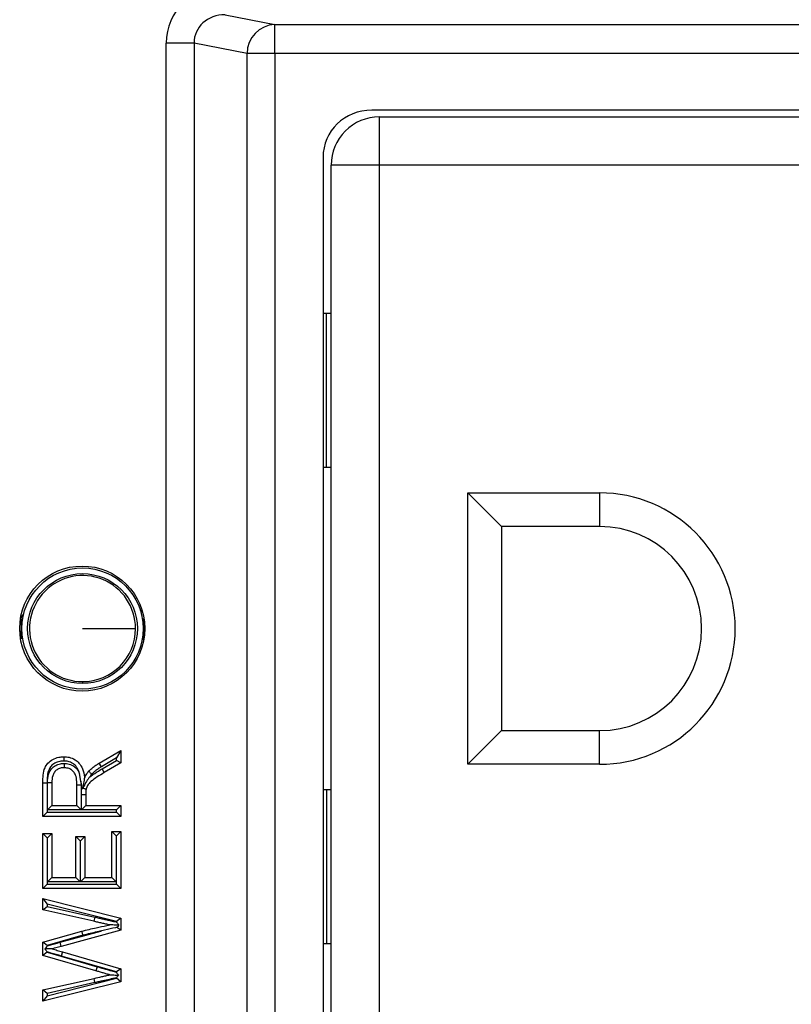
# Model space of a CAD drawing. Units: inches. Extents: x 0.5 to 8, y 0.3 to 10.7.
# Drawn here: x 2.1 to 2.3, y 5.1 to 5.5 of the extents above; entities that cross this region are included whole.
import ezdxf

# ---------------------------------------------------------------- set-up
doc = ezdxf.new("R2010")
doc.units = ezdxf.units.IN
doc.header["$MEASUREMENT"] = 0

msp = doc.modelspace()

# ---------------------------------------------------------------- linework, layer by layer
at = {"color": 7, "linetype": 'Continuous', "lineweight": 25}
for p, q in [((2.132971731938773, 5.464469241969872), (2.150222315003619, 5.461095226390412)), ((2.150222315003619, 5.451108931042866), (2.150222315003619, 5.461095226390412)), ((2.150222315003619, 5.461095226390412), (2.543550909838852, 5.461095226390412)), ((2.12220593413767, 5.454699373025258), (2.112546675874779, 5.454699373025258)), ((2.112546675874779, 5.04919265125069), (2.112546675874779, 5.454699373025258)), ((2.140563056740728, 5.451108931042866), (2.12220593413767, 5.454699373025258)), ((2.12220593413767, 5.454699373025258), (2.12220593413767, 5.04919265125069)), ((2.150222315003619, 5.451108931042866), (2.140563056740728, 5.451108931042866)), ((2.140563056740728, 5.052783093233082), (2.140563056740728, 5.451108931042866)), ((2.150222315003619, 5.451108931042866), (2.150222315003619, 5.052783093233082)), ((2.543550909838852, 5.451108931042866), (2.150222315003619, 5.451108931042866)), ((2.510021231262484, 5.431446012137974), (2.183751993579987, 5.431446012137974)), ((2.186387924757193, 5.429111366468683), (2.507385300085277, 5.429111366468683)), ((2.186387924757193, 5.429111366468683), (2.186387924757193, 5.412444699802016)), ((2.166886612421235, 5.415093077051436), (2.166886612421235, 5.088798947224513)), ((2.169721258090527, 5.091447324473932), (2.169721258090527, 5.412444699802015)), ((2.186387924757193, 5.412444699802016), (2.169721258090527, 5.412444699802015)), ((2.186387924757193, 5.412444699802016), (2.186387924757193, 5.091447324473932)), ((2.507385300085277, 5.412444699802016), (2.186387924757193, 5.412444699802016)), ((2.16805459142386, 5.36109299376527), (2.166886612421235, 5.36109299376527)), ((2.16805459142386, 5.307759660431937), (2.16805459142386, 5.36109299376527)), ((2.169721258090527, 5.36109299376527), (2.16805459142386, 5.36109299376527)), ((2.16805459142386, 5.307759660431937), (2.166886612421235, 5.307759660431937)), ((2.169721258090527, 5.307759660431937), (2.16805459142386, 5.307759660431937)), ((2.21705459142386, 5.298946012137974), (2.262721258090527, 5.298946012137974)), ((2.21705459142386, 5.204946012137975), (2.21705459142386, 5.298946012137974)), ((2.228721258090527, 5.287279345471307), (2.21705459142386, 5.298946012137974)), ((2.262721258090527, 5.298946012137974), (2.262721258090527, 5.287279345471307)), ((2.262721258090527, 5.287279345471307), (2.228721258090527, 5.287279345471307)), ((2.228721258090527, 5.287279345471307), (2.228721258090527, 5.216612678804641)), ((2.103560720607505, 5.258317201549891), (2.104273524530853, 5.257898973803976)), ((2.062034757425526, 5.255297158804304), (2.06318835491493, 5.257060661107359)), ((2.062293436568217, 5.255226852032987), (2.062293436568217, 5.248665172242961)), ((2.062293436568217, 5.255226852032987), (2.06281380319646, 5.255226852032987)), ((2.104813121607587, 5.255226852032987), (2.104292754979344, 5.255226852032987)), ((2.104813121607587, 5.255226852032987), (2.104813121607587, 5.248665172242961)), ((2.062293436568217, 5.248665172242961), (2.06281380319646, 5.248665172242961)), ((2.104817003618944, 5.248410765165948), (2.104160347008363, 5.247916307135879)), ((2.104813121607587, 5.248665172242961), (2.104292754979344, 5.248665172242961)), ((2.083553279087902, 5.233577984554914), (2.083553279087902, 5.232917140746898)), ((2.228721258090527, 5.216612678804641), (2.21705459142386, 5.204946012137975)), ((2.228721258090527, 5.216612678804641), (2.262721258090527, 5.216612678804641)), ((2.262721258090527, 5.204946012137975), (2.262721258090527, 5.216612678804641)), ((2.089330849810483, 5.20536627187995), (2.096774030601137, 5.20979004914232)), ((2.096774030601137, 5.20979004914232), (2.095274030601176, 5.207153607311144)), ((2.096774030601137, 5.20979004914232), (2.096774030601137, 5.205431089129215)), ((2.095274030601176, 5.207153607311144), (2.090106687192689, 5.204082450379685)), ((2.090318519962064, 5.203363298247535), (2.095274030601176, 5.206287606769998)), ((2.095274030601176, 5.206287606769998), (2.095274030601176, 5.207153607311144)), ((2.096774030601137, 5.205431089129215), (2.095274030601176, 5.206287606769998)), ((2.090106687192689, 5.204082450379685), (2.089330849810483, 5.20536627187995)), ((2.091080915540651, 5.202071395042287), (2.090318519962064, 5.203363298247535)), ((2.096774030601137, 5.205431089129215), (2.091080915540651, 5.202071395042287)), ((2.262721258090527, 5.204946012137975), (2.21705459142386, 5.204946012137975)), ((2.083022836007661, 5.199130679472172), (2.082517763521356, 5.201788899067609)), ((2.069810054906692, 5.198538854957319), (2.071310054906731, 5.198538854957317)), ((2.069810054906692, 5.186839341464897), (2.069810054906692, 5.198538854957319)), ((2.071310054906731, 5.198538854957317), (2.071310054906731, 5.188339341464896)), ((2.071421282871475, 5.189141953421806), (2.071421282871475, 5.198692557414567)), ((2.071421282871475, 5.198692557414567), (2.072921282871436, 5.198679292330727)), ((2.072921282871436, 5.198679292330727), (2.072921282871436, 5.190641953421806)), ((2.081563582773501, 5.190641953421806), (2.081563582773501, 5.197863675277469)), ((2.083022836007661, 5.199130679472172), (2.08306358277354, 5.197875409020706)), ((2.083386973514719, 5.196920189859987), (2.083022836007661, 5.199130679472172)), ((2.08306358277354, 5.197875409020706), (2.08306358277354, 5.189141953421806)), ((2.08333992423315, 5.196771549919341), (2.083386973514719, 5.196920189859987)), ((2.16805459142386, 5.19613236384401), (2.166886612421235, 5.19613236384401)), ((2.16805459142386, 5.19613236384401), (2.16805459142386, 5.142799030510677)), ((2.169721258090527, 5.19613236384401), (2.16805459142386, 5.19613236384401)), ((2.083174810738284, 5.194532725606578), (2.084674810738245, 5.194536389815174)), ((2.083174810738284, 5.189141953421806), (2.083174810738284, 5.194532725606578)), ((2.084674810738245, 5.194536389815174), (2.084674810738245, 5.190641953421806)), ((2.071421282871475, 5.189141953421806), (2.072921282871436, 5.190641953421806)), ((2.08306358277354, 5.189141953421806), (2.071421282871475, 5.189141953421806)), ((2.072921282871436, 5.190641953421806), (2.081563582773501, 5.190641953421806)), ((2.081563582773501, 5.190641953421806), (2.08306358277354, 5.189141953421806)), ((2.083174810738284, 5.189141953421806), (2.084674810738245, 5.190641953421806)), ((2.095274030601176, 5.189141953421806), (2.083174810738284, 5.189141953421806)), ((2.084674810738245, 5.190641953421806), (2.096774030601137, 5.190641953421806)), ((2.095274030601176, 5.189141953421806), (2.096774030601137, 5.190641953421806)), ((2.095274030601176, 5.188339341464896), (2.095274030601176, 5.189141953421806)), ((2.096774030601137, 5.190641953421806), (2.096774030601137, 5.186839341464897)), ((2.069810054906692, 5.186839341464897), (2.071310054906731, 5.188339341464896)), ((2.096774030601137, 5.186839341464897), (2.069810054906692, 5.186839341464897)), ((2.071310054906731, 5.188339341464896), (2.095274030601176, 5.188339341464896)), ((2.096774030601137, 5.186839341464897), (2.095274030601176, 5.188339341464896)), ((2.069810054906692, 5.161949517746948), (2.069810054906692, 5.180962577531493)), ((2.071310054906692, 5.179462577531492), (2.069810054906692, 5.180962577531493)), ((2.069810054906692, 5.180962577531493), (2.072921282871436, 5.180962577531493)), ((2.071421282871436, 5.179462577531492), (2.071310054906692, 5.179462577531492)), ((2.071310054906692, 5.179462577531492), (2.071310054906692, 5.163449517746949)), ((2.071421282871436, 5.179462577531492), (2.072921282871436, 5.180962577531493)), ((2.071421282871436, 5.164252129703857), (2.071421282871436, 5.179462577531492)), ((2.072921282871436, 5.180962577531493), (2.072921282871436, 5.165752129703858)), ((2.081217890777419, 5.165752129703858), (2.081217890777419, 5.179925501543245)), ((2.082717890777419, 5.178425501543244), (2.081217890777419, 5.179925501543245)), ((2.081217890777419, 5.179925501543245), (2.084329118742162, 5.179925501543245)), ((2.084329118742162, 5.179925501543245), (2.082829118742162, 5.178425501543244)), ((2.084329118742162, 5.179925501543245), (2.084329118742162, 5.165752129703858)), ((2.093662802636393, 5.181653961523657), (2.096774030601137, 5.181653961523657)), ((2.093662802636393, 5.181653961523657), (2.095162802636393, 5.180153961523658)), ((2.093662802636393, 5.165752129703858), (2.093662802636393, 5.181653961523657)), ((2.095274030601137, 5.180153961523658), (2.095162802636393, 5.180153961523658)), ((2.095162802636393, 5.180153961523658), (2.095162802636393, 5.164252129703857)), ((2.096774030601137, 5.181653961523657), (2.095274030601137, 5.180153961523658)), ((2.095274030601137, 5.163449517746949), (2.095274030601137, 5.180153961523658)), ((2.096774030601137, 5.181653961523657), (2.096774030601137, 5.161949517746948)), ((2.082717890777419, 5.178425501543244), (2.082717890777419, 5.164252129703857)), ((2.082829118742162, 5.178425501543244), (2.082717890777419, 5.178425501543244)), ((2.082829118742162, 5.164252129703857), (2.082829118742162, 5.178425501543244)), ((2.071421282871436, 5.164252129703857), (2.072921282871436, 5.165752129703858)), ((2.072921282871436, 5.165752129703858), (2.081217890777419, 5.165752129703858)), ((2.082717890777419, 5.164252129703857), (2.081217890777419, 5.165752129703858)), ((2.084329118742162, 5.165752129703858), (2.082829118742162, 5.164252129703857)), ((2.084329118742162, 5.165752129703858), (2.093662802636393, 5.165752129703858)), ((2.093662802636393, 5.165752129703858), (2.095162802636393, 5.164252129703857)), ((2.071310054906692, 5.163449517746949), (2.069810054906692, 5.161949517746948)), ((2.096774030601137, 5.161949517746948), (2.069810054906692, 5.161949517746948)), ((2.071310054906692, 5.163449517746949), (2.095274030601137, 5.163449517746949)), ((2.082717890777419, 5.164252129703857), (2.071421282871436, 5.164252129703857)), ((2.095162802636393, 5.164252129703857), (2.082829118742162, 5.164252129703857)), ((2.096774030601137, 5.161949517746948), (2.095274030601137, 5.163449517746949)), ((2.069810054906692, 5.158492597786122), (2.096774030601137, 5.151697589488123)), ((2.069810054906692, 5.158492597786122), (2.071310054906718, 5.156567696849081)), ((2.069810054906692, 5.154565752768121), (2.069810054906692, 5.158492597786122)), ((2.069810054906692, 5.154565752768121), (2.071310054906718, 5.155764820641693)), ((2.071310054906718, 5.156567696849081), (2.071310054906718, 5.155764820641693)), ((2.095274030601162, 5.150528698166466), (2.071310054906718, 5.156567696849081)), ((2.071310054906718, 5.155764820641693), (2.087771935271083, 5.152047784542265)), ((2.087440346706905, 5.150584893375732), (2.069810054906692, 5.154565752768121)), ((2.087771935271083, 5.152047784542265), (2.087440346706905, 5.150584893375732)), ((2.096774030601137, 5.151697589488123), (2.095274030601162, 5.150528698166466)), ((2.096774030601137, 5.151697589488123), (2.096774030601137, 5.147516876910498)), ((2.095274030601162, 5.150360567243779), (2.095274030601162, 5.150528698166466)), ((2.096774030601137, 5.147516876910498), (2.095493186415924, 5.148494550882034)), ((2.069810054906692, 5.143336164332874), (2.083319049941108, 5.147187389226732)), ((2.083709847412359, 5.145739035209314), (2.071310054906718, 5.142204028389433)), ((2.075771962528453, 5.14333011238575), (2.089918853270812, 5.147197757470403)), ((2.096774030601137, 5.147516876910498), (2.076167546772149, 5.14188317766184)), ((2.069810054906692, 5.138761146822219), (2.069810054906692, 5.143336164332874)), ((2.071310054906718, 5.142204028389433), (2.069810054906692, 5.143336164332874)), ((2.071310054906718, 5.142204028389433), (2.071310054906718, 5.142074814597088)), ((2.076167546772149, 5.14188317766184), (2.075771962528453, 5.14333011238575)), ((2.16805459142386, 5.142799030510677), (2.166886612421235, 5.142799030510677)), ((2.169721258090527, 5.142799030510677), (2.16805459142386, 5.142799030510677)), ((2.071310054906718, 5.139888593719503), (2.069810054906692, 5.138761146822219)), ((2.088212752260652, 5.133435329507571), (2.069810054906692, 5.138761146822219)), ((2.071310054906718, 5.139973663072036), (2.071310054906718, 5.139888593719503)), ((2.071310054906718, 5.139888593719503), (2.088637820638669, 5.134873866096461)), ((2.076599661767252, 5.140014280308018), (2.076180357825456, 5.138574075513413)), ((2.095274030601162, 5.133047901411527), (2.076180357825456, 5.138574075513413)), ((2.076599661767252, 5.140014280308018), (2.096774030601137, 5.134175326436685)), ((2.088637820638669, 5.134873866096461), (2.088212752260652, 5.133435329507571)), ((2.096774030601137, 5.134175326436685), (2.095274030601162, 5.133047901411527)), ((2.095274030601162, 5.132940906439395), (2.095274030601162, 5.133047901411527)), ((2.096774030601137, 5.134175326436685), (2.096774030601137, 5.129675929050173)), ((2.069810054906692, 5.126813167207613), (2.087542974018243, 5.130815632349758)), ((2.096774030601137, 5.129675929050173), (2.069810054906692, 5.122886322189612)), ((2.071310054906718, 5.124810849246592), (2.095274030601162, 5.130845047453306)), ((2.087873228711635, 5.129352439157468), (2.071310054906718, 5.125613995963104)), ((2.087873228711635, 5.129352439157468), (2.087542974018243, 5.130815632349758)), ((2.095274030601162, 5.130845047453306), (2.095274030601162, 5.131018947373218)), ((2.096774030601137, 5.129675929050172), (2.095274030601162, 5.130845047453306)), ((2.071310054906718, 5.125613995963104), (2.069810054906692, 5.126813167207613)), ((2.069810054906692, 5.122886322189612), (2.069810054906692, 5.126813167207613)), ((2.071310054906718, 5.124810849246592), (2.069810054906692, 5.122886322189612)), ((2.071310054906718, 5.125613995963104), (2.071310054906718, 5.124810849246592))]:
    msp.add_line(p, q, dxfattribs=at)
at = {"color": 7, "linetype": 'Continuous', "lineweight": 25, "flags": 128}
msp.add_lwpolyline([(2.062293436568217, 5.250060993680131), (2.062011366722231, 5.250649281622524), (2.061783547309771, 5.251303906068066)], dxfattribs=at)
at = {"color": 7, "linetype": 'Continuous', "lineweight": 25}
for centre, radius in [((2.083440697267803, 5.251946012137974), 0.02166666666666739), ((2.083553279087902, 5.251946012137974), 0.02099737532808366), ((2.083553279087902, 5.251946012137974), 0.01902887139107623)]:
    msp.add_circle(centre, radius, dxfattribs=at)
for centre, radius, start, end in [((2.15054876281139, 5.451114856023345), 0.009985707828443938, 91.87341900617334, 180.0339962274969), ((2.186387924757193, 5.412444699802016), 0.01666666666666661, 90, 180.0000000000046), ((2.262721258090527, 5.251946012137974), 0.04699999999999971, 270.0000000000008, 90), ((2.262721258090527, 5.251946012137974), 0.03533333333333388, 270.0000000000008, 90), ((2.083553279087902, 5.251946012137974), 0.01836802758306089, 0, 270.0000000000008), ((2.083553279087902, 5.251946012137974), 0.01836802758306089, 270.0000000000008, 0)]:
    msp.add_arc(centre, radius, start, end, dxfattribs=at)
for centre, major_axis, ratio, start_param, end_param in [((2.133252199482981, 5.454428090397459), (-0.02034651246650165, 0.003979543751743364), 0.9646905641135367, 4.912424861212171, 6.469675231526996), ((2.133252199482981, 5.454428090397459), (0.01087899653977953, -0.002127806560284107), 0.9021093313745637, 1.770832207622407, 3.328082577937272), ((2.18414121542807, 5.414715681512252), (-0.01646087411395181, 0.005374675189842471), 0.962495097884589, 5.039441702838977, 6.587678550036318)]:
    msp.add_ellipse(centre, major_axis=major_axis, ratio=ratio, start_param=start_param, end_param=end_param, dxfattribs=at)
for points, knots in [([(2.083553279087902, 5.251946012137974), (2.086210469725313, 5.251946012137974), (2.09152484186622, 5.251946012137974), (2.09751682318903, 5.251946012137974), (2.101157028582128, 5.251946012137974), (2.101666547817899, 5.251946012137974), (2.101921306670963, 5.251946012137974)], [0, 0, 0, 0, 0.2796300506303556, 0.5592591400511282, 0.7796302316064088, 1, 1, 1, 1]), ([(2.069810054906692, 5.198538854957319), (2.069826122639563, 5.200348005297147), (2.069847948077499, 5.202805445856767), (2.071539342037147, 5.205504530809294), (2.073250159209204, 5.206732076866172), (2.075173858631201, 5.207474121872092), (2.076490394891509, 5.207547829684803), (2.077080389699304, 5.207580861229854)], [0, 0, 0, 0, 0.39802548538156, 0.5406537809522832, 0.7027541179536845, 0.8667917228460922, 1, 1, 1, 1]), ([(2.077087044966815, 5.206080314219901), (2.076602894534416, 5.206054668691713), (2.075533133295298, 5.205998003262591), (2.073996257169712, 5.205404526541324), (2.07266890584826, 5.204473819339986), (2.071283583449504, 5.20223536707601), (2.071298483931552, 5.200154642467886), (2.071310054906731, 5.198538854957317)], [0, 0, 0, 0, 0.1326586663872849, 0.2931177787675704, 0.4461771330948733, 0.5699286354769606, 0.9999999999999999, 0.9999999999999999, 0.9999999999999999, 0.9999999999999999]), ([(2.077080389699304, 5.207580861229854), (2.077080463352918, 5.207564284278555), (2.077080610659717, 5.207531130472479), (2.077081759600804, 5.207272539122625), (2.077083449303946, 5.206892092026879), (2.077085155409805, 5.206507402151831), (2.077086378330169, 5.206231122404608), (2.077086868309194, 5.206120278142281), (2.077087044966815, 5.206080314219901)], [0, 0, 0, 0, 0.2145506735260815, 0.4291000977699279, 0.643685645155354, 0.8583472010361111, 0.948928331120971, 1, 1, 1, 1]), ([(2.077080389699304, 5.207580861229854), (2.077689437578112, 5.207544971687347), (2.079045528764067, 5.207465060905359), (2.080882985495032, 5.206681587822134), (2.082516039213175, 5.205316043271435), (2.083776999997402, 5.203217442508295), (2.084127864927518, 5.201445647828114), (2.084329118742162, 5.200429358060895)], [0, 0, 0, 0, 0.1622312056901114, 0.3612200547416502, 0.5203911064222299, 0.7248994952616139, 0.9999999999999999, 0.9999999999999999, 0.9999999999999999, 0.9999999999999999]), ([(2.082517763521343, 5.201788899067655), (2.082406234044386, 5.202133357484532), (2.082107543190668, 5.20305586318808), (2.081366941177326, 5.204318899631322), (2.080086445504755, 5.205384371567411), (2.078645127264728, 5.205991959931481), (2.077576365854321, 5.206052566264044), (2.077087044966815, 5.206080314219901)], [0, 0, 0, 0, 0.1450719573155833, 0.3885221016289344, 0.5731947221424175, 0.804591805692089, 1, 1, 1, 1]), ([(2.071421282871475, 5.198692557414567), (2.071472030028124, 5.199607050801016), (2.071556612013021, 5.201131267543567), (2.07247634259162, 5.203099668469826), (2.073798821643724, 5.204366775679011), (2.075424562790505, 5.205155201161747), (2.076586585262263, 5.20523811674456), (2.077159853598975, 5.205279022044933)], [0, 0, 0, 0, 0.2769947235733911, 0.4616763789931158, 0.6471893070915722, 0.8259455354661991, 1, 1, 1, 1]), ([(2.077161411260886, 5.203778249272946), (2.076726889475848, 5.20374917331329), (2.075865209786108, 5.203691514146918), (2.074675876467803, 5.203116368106529), (2.073712799974556, 5.202201948138316), (2.073017509171895, 5.200669462245348), (2.07295857085637, 5.199450489243008), (2.072921282871436, 5.198679292330727)], [0, 0, 0, 0, 0.1727946948766366, 0.3426610222936174, 0.5162870846127166, 0.6939736105220062, 1, 1, 1, 1]), ([(2.077159853598975, 5.205279022044933), (2.077281735883758, 5.205275736975358), (2.078045168083059, 5.205255160335406), (2.079385204720105, 5.204968338127601), (2.080982332418609, 5.204076830709142), (2.082012685921224, 5.202934835665574), (2.082383112472509, 5.202094399776399), (2.082517763521343, 5.201788899067655)], [0, 0, 0, 0, 0.05393445095848931, 0.3378283939040164, 0.5947996855842662, 0.8527085946327764, 1, 1, 1, 1]), ([(2.077159853598975, 5.205279022044933), (2.077159891956835, 5.20524206508957), (2.077160007078053, 5.205131148322486), (2.077160294150916, 5.204854560036941), (2.077160696410478, 5.20446699182988), (2.077161091274419, 5.204086549169537), (2.077161359646988, 5.203827978131882), (2.077161394056207, 5.20379482560375), (2.077161411260886, 5.203778249272946)], [0, 0, 0, 0, 0.04722824147711443, 0.1417433824919825, 0.3564109387420342, 0.5709733523992557, 0.7854858125360725, 1, 1, 1, 1]), ([(2.081563582773501, 5.197863675277469), (2.081555784579376, 5.198257234943515), (2.081533599742962, 5.199376860419611), (2.081355896257925, 5.20077829812708), (2.080762247103976, 5.20205500130544), (2.08001672116853, 5.202898094547933), (2.078841637672418, 5.203542921456629), (2.077837570696616, 5.20375995491349), (2.077257676344213, 5.203775644697835), (2.077161411260886, 5.203778249272946)], [0, 0, 0, 0, 0.1407110873851537, 0.4003045326992876, 0.4945597938398992, 0.6397872577525333, 0.7930084867933946, 0.9656384733114982, 1, 1, 1, 1]), ([(2.085657872352105, 5.202525115787146), (2.085747683550834, 5.20261702875833), (2.086179199696561, 5.203058643296703), (2.086988349724638, 5.203800162854165), (2.088139739738554, 5.204643365734961), (2.088939637098363, 5.205128837842363), (2.089330849810483, 5.20536627187995)], [0, 0, 0, 0, 0.08275463284778715, 0.3976114416988619, 0.7053846237233179, 0.9999999999999999, 0.9999999999999999, 0.9999999999999999, 0.9999999999999999]), ([(2.086136331509175, 5.20063705490641), (2.08669306328594, 5.201035148412571), (2.088047680679201, 5.202003773538885), (2.089476769686707, 5.20285935228073), (2.090318519962064, 5.203363298247535)], [0, 0, 0, 0, 0.4109882093166418, 1, 1, 1, 1]), ([(2.090106687192689, 5.204082450379685), (2.089735737992544, 5.203857712625515), (2.08899352442396, 5.20340804617401), (2.08794057760294, 5.202638112894795), (2.087220146274177, 5.201977003224075), (2.086841198385993, 5.201589637125724), (2.086765952993286, 5.201512720179883)], [0, 0, 0, 0, 0.3076324495171696, 0.6155262717358637, 0.9236573746130411, 1, 1, 1, 1]), ([(2.086136331509175, 5.20063705490641), (2.086126322807613, 5.20062570068865), (2.085668816319005, 5.200106689479631), (2.084744975170134, 5.198937404081446), (2.084121552252887, 5.197606891922693), (2.083786201605661, 5.196891184974429)], [0, 0, 0, 0, 0.01022916518892458, 0.4675840735456345, 1, 1, 1, 1]), ([(2.083786201605661, 5.196891184974429), (2.083891766943262, 5.197579150800578), (2.084055347173588, 5.198645197770698), (2.084232011117728, 5.1997965108726), (2.084302318861455, 5.200254704121472), (2.084325521172245, 5.200405912816273), (2.084328010447653, 5.20042213534209), (2.084329118742162, 5.200429358060895)], [0, 0, 0, 0, 0.5180557702416223, 0.8027604907495407, 0.8998352640125732, 0.9554038791228116, 0.9999999999999999, 0.9999999999999999, 0.9999999999999999, 0.9999999999999999]), ([(2.084329118742162, 5.200429358060895), (2.084426174312243, 5.200621157229874), (2.084634667488871, 5.201033177044726), (2.085020481259778, 5.201723023674883), (2.085393064036029, 5.202214876054184), (2.085631783410534, 5.202494550937877), (2.085657872352105, 5.202525115787146)], [0, 0, 0, 0, 0.2591524207390773, 0.556706960620864, 0.9515538015016739, 0.9999999999999999, 0.9999999999999999, 0.9999999999999999, 0.9999999999999999]), ([(2.091080915540651, 5.202071395042287), (2.090264230642377, 5.201572903299707), (2.088671873550044, 5.200600953330451), (2.086643467592874, 5.199240351017624), (2.085281394526457, 5.197804448862649), (2.084944393401066, 5.196830678640151), (2.084799043799337, 5.196410688606435)], [0, 0, 0, 0, 0.3313803819328873, 0.6461193326166645, 0.847370200903387, 1, 1, 1, 1]), ([(2.086765952993286, 5.201512720179883), (2.086739963833649, 5.20153645946798), (2.086658029246292, 5.201611301009673), (2.086453677923218, 5.201797979438543), (2.086166302511018, 5.202060538723783), (2.085885453155856, 5.20231716115099), (2.085694581985632, 5.202491571903318), (2.08567010893576, 5.202513934456767), (2.085657872352105, 5.202525115787146)], [0, 0, 0, 0, 0.04498133110427596, 0.1418101567888775, 0.3564807872335799, 0.5710261760600996, 0.7855120587727059, 0.9999999999999999, 0.9999999999999999, 0.9999999999999999, 0.9999999999999999]), ([(2.086765952993286, 5.201512720179883), (2.086752095210024, 5.201496437732512), (2.086570842717899, 5.20128347191335), (2.086350097557507, 5.200997107843376), (2.086177271091357, 5.200706010743493), (2.086136331509175, 5.20063705490641)], [0, 0, 0, 0, 0.05942083498370445, 0.777193164435439, 1, 1, 1, 1]), ([(2.081563582773501, 5.197863675277469), (2.081580159638863, 5.197863804949924), (2.081613313361664, 5.19786406429477), (2.081871978327556, 5.197866087700292), (2.082252345013955, 5.197869063116999), (2.082604019202296, 5.197871814086737), (2.082877743616744, 5.197873955294718), (2.082988489755146, 5.1978748216059), (2.08306358277354, 5.197875409020706)], [0, 0, 0, 0, 0.2146450892437291, 0.4292900758792435, 0.6439380306379148, 0.8585922284601336, 0.9041164184818032, 1, 1, 1, 1]), ([(2.083174810738284, 5.194532725606578), (2.083174289640169, 5.194725549835038), (2.08317324732788, 5.195111241237867), (2.083204895379887, 5.195688783764416), (2.083243469989344, 5.196244891201453), (2.083309077475551, 5.19660312069148), (2.08333992423315, 5.196771549919341)], [0, 0, 0, 0, 0.2571997349840743, 0.5144567536251822, 0.7717114968014074, 1, 1, 1, 1]), ([(2.08333992423315, 5.196771549919341), (2.083365342237138, 5.196765263680366), (2.083473853244004, 5.196738427343374), (2.083744131028073, 5.19667158374927), (2.08413085149055, 5.196575942201425), (2.084500007305801, 5.19648464464415), (2.084750798071862, 5.196422620470668), (2.084782961718668, 5.196414665936929), (2.084799043799337, 5.196410688606435)], [0, 0, 0, 0, 0.03344171886045996, 0.1427647342622986, 0.3574839721545733, 0.5717856638646909, 0.7858894067954032, 1, 1, 1, 1]), ([(2.083386973514719, 5.196920189859987), (2.083400839457309, 5.196919191192332), (2.08353517065553, 5.196909516247997), (2.083667516643128, 5.196899851820153), (2.083786201605661, 5.196891184974429)], [0, 0, 0, 0, 0.1032220569265287, 1, 1, 1, 1]), ([(2.084799043799337, 5.196410688606435), (2.084778909399229, 5.19629841487262), (2.084730403784741, 5.196027937161824), (2.084701897569788, 5.19558045864301), (2.084672853560546, 5.195068265979384), (2.084674150795908, 5.194715733570705), (2.084674810738245, 5.194536389815174)], [0, 0, 0, 0, 0.1817911440379297, 0.4379515209131624, 0.7140691676899736, 1, 1, 1, 1]), ([(2.087771935271083, 5.152047784542265), (2.088237505434514, 5.15194209450251), (2.089168645947342, 5.151730714380787), (2.090567953221292, 5.151425210867993), (2.09196343466759, 5.15110268766797), (2.093532668922245, 5.150750191553204), (2.094636298191426, 5.150503257905203), (2.095274030601162, 5.150360567243779)], [0, 0, 0, 0, 0.1862597877994218, 0.3725196499974326, 0.5587808780886814, 0.7450414358372567, 1, 1, 1, 1]), ([(2.083319049941108, 5.147187389226732), (2.084144560322224, 5.147397503938287), (2.085790124795524, 5.147816344588339), (2.088684047375859, 5.148476707427716), (2.091088708306386, 5.148974514069564), (2.092670559702025, 5.14926959223996), (2.09300382726886, 5.149331759889933)], [0, 0, 0, 0, 0.2575667440758762, 0.5134310763987677, 0.8974887010795783, 1, 1, 1, 1]), ([(2.09300382726886, 5.149331759889933), (2.092545509638974, 5.149434664146672), (2.091623775869544, 5.149641617408491), (2.090238328545324, 5.149961883231553), (2.088840009426132, 5.150267147730552), (2.087907456841445, 5.150478851963733), (2.087440346706905, 5.150584893375732)], [0, 0, 0, 0, 0.2471003526438992, 0.4969495489982677, 0.7480249717755032, 1, 1, 1, 1]), ([(2.095493186415924, 5.148494550882034), (2.09533625558912, 5.148458462000572), (2.093911135788955, 5.1481307317478), (2.09216785130989, 5.147734718282882), (2.090506206098266, 5.147339584651181), (2.090073220434907, 5.147235136075856), (2.089956513416622, 5.147206876532347), (2.089918853270812, 5.147197757470403)], [0, 0, 0, 0, 0.08440828540015194, 0.7665282932090891, 0.9370568884014039, 0.9796889099266302, 1, 1, 1, 1]), ([(2.096142285583338, 5.149276394913383), (2.09543332862828, 5.149288901495026), (2.094451286455059, 5.149306225523697), (2.093428207031181, 5.149324273483127), (2.093112124085717, 5.149329849445319), (2.093017651044941, 5.149331516027186), (2.093008011429252, 5.149331686077911), (2.09300382726886, 5.149331759889933)], [0, 0, 0, 0, 0.6161535085057898, 0.8534914936833996, 0.9273328391673636, 0.9684581765639753, 1, 1, 1, 1]), ([(2.095274030601162, 5.150360567243779), (2.095279948605714, 5.150353177551906), (2.095512463224924, 5.150062841277692), (2.095813640683433, 5.149686767113159), (2.096083116804896, 5.149350277763153), (2.096142285583338, 5.149276394913383)], [0, 0, 0, 0, 0.01997528815670271, 0.7848163142306537, 1, 1, 1, 1]), ([(2.096142285583338, 5.149276394913383), (2.096108937229589, 5.14923622661145), (2.095903231410632, 5.148988452658128), (2.095680124208799, 5.148719718629749), (2.095493186415924, 5.148494550882034)], [0, 0, 0, 0, 0.1621167253236654, 1, 1, 1, 1]), ([(2.083709847412359, 5.145739035209314), (2.083695341514229, 5.145792796299971), (2.083666493354535, 5.145899712018996), (2.083594845453574, 5.146165250045521), (2.083498489480342, 5.14652235973593), (2.083399384800322, 5.146889656369668), (2.08333200592374, 5.147139372441145), (2.083323368604244, 5.147171383623165), (2.083319049941108, 5.147187389226732)], [0, 0, 0, 0, 0.07114091699120044, 0.1414793152302656, 0.3561296423112921, 0.5707594770560263, 0.7853795701367939, 1, 1, 1, 1]), ([(2.089918853270812, 5.147197757470403), (2.089477690647209, 5.147102815919895), (2.088218603177965, 5.146831850724385), (2.086145466436579, 5.146358903060594), (2.084522239833002, 5.145945790017505), (2.083709847412359, 5.145739035209314)], [0, 0, 0, 0, 0.2122418846504572, 0.6057428329481107, 0.9999999999999999, 0.9999999999999999, 0.9999999999999999, 0.9999999999999999]), ([(2.071310054906718, 5.142074814597088), (2.071304348790781, 5.142067149481328), (2.071215429162821, 5.141947702339138), (2.070947159849581, 5.141587331928714), (2.070694293927553, 5.141247653137387), (2.070521852316414, 5.141016009594532)], [0, 0, 0, 0, 0.02134390544390816, 0.3326066543800947, 0.9999999999999999, 0.9999999999999999, 0.9999999999999999, 0.9999999999999999]), ([(2.071310054906718, 5.142074814597088), (2.071849084171772, 5.142239512800313), (2.072699966761252, 5.142499496520548), (2.07387615725907, 5.142807167862355), (2.074821251485546, 5.143072324082563), (2.075453950419633, 5.14324388239764), (2.075771962528453, 5.14333011238575)], [0, 0, 0, 0, 0.3647253567194633, 0.5757358201016309, 0.7867530048219408, 1, 1, 1, 1]), ([(2.076167546772149, 5.14188317766184), (2.075846502016438, 5.141796177776109), (2.075210843848823, 5.141623920833852), (2.074257903525653, 5.141356196541942), (2.073542797119044, 5.141170256653279), (2.073145642151475, 5.141057453917592), (2.073067121682283, 5.14103515198395)], [0, 0, 0, 0, 0.3104440736468415, 0.6146691621362119, 0.9238172485450402, 1, 1, 1, 1]), ([(2.073067121682283, 5.14103515198395), (2.073060171342684, 5.141035099712029), (2.073044594362344, 5.141034982561109), (2.07290006938788, 5.141033895621785), (2.072449907719624, 5.141030510058709), (2.07161461905557, 5.141024228043503), (2.070882983030957, 5.141018725576125), (2.070521852316414, 5.141016009594532)], [0, 0, 0, 0, 0.05598985568028007, 0.1254834916857563, 0.2492493838166217, 0.6294344491729087, 1, 1, 1, 1]), ([(2.070521852316414, 5.141016009594532), (2.070776925370963, 5.140678692114627), (2.071037621681276, 5.1403339382457), (2.071304302562917, 5.139981270171568), (2.071310054906718, 5.139973663072036)], [0, 0, 0, 0, 0.9784298605673126, 1, 1, 1, 1]), ([(2.076180357825456, 5.138574075513413), (2.075883174354154, 5.13866026961631), (2.075288807161793, 5.138832657894543), (2.074396471707798, 5.139088531642682), (2.073506488783888, 5.139352520592467), (2.072476404799137, 5.139643156355819), (2.071744375279561, 5.139850590397921), (2.071310054906718, 5.139973663072036)], [0, 0, 0, 0, 0.1831876089372794, 0.3663753718277501, 0.5495628234762923, 0.7327511565879735, 0.9999999999999999, 0.9999999999999999, 0.9999999999999999, 0.9999999999999999]), ([(2.073067121682283, 5.14103515198395), (2.07335201562866, 5.140954660720889), (2.073937005408288, 5.140789383196257), (2.074813528376983, 5.14052939270427), (2.075707173489753, 5.140273130880892), (2.076300539202169, 5.140101035562158), (2.076599661767252, 5.140014280308018)], [0, 0, 0, 0, 0.2415295954827278, 0.4959471643096733, 0.7459010960796167, 1, 1, 1, 1]), ([(2.088637820638669, 5.134873866096461), (2.089057070695418, 5.134751856387147), (2.089895569241565, 5.134507837424646), (2.091153775977168, 5.134143383858576), (2.092413720976722, 5.133784946732563), (2.093786060008482, 5.133380370843673), (2.09473942609511, 5.133098799110079), (2.095274030601162, 5.132940906439395)], [0, 0, 0, 0, 0.1895146762263449, 0.3790286439595268, 0.5685431431899151, 0.7580585432467823, 1, 1, 1, 1]), ([(2.087542974018243, 5.130815632349758), (2.088454063677505, 5.131022279168322), (2.089820851135453, 5.131332284091513), (2.09164138957727, 5.131741670565127), (2.092550583930691, 5.131945532619841), (2.09300382726886, 5.132047160085802)], [0, 0, 0, 0, 0.5006594853364739, 0.7510732871387875, 1, 1, 1, 1]), ([(2.09300382726886, 5.132047160085802), (2.092668872733417, 5.132145677515277), (2.09191326523204, 5.132367918150499), (2.090738434185464, 5.132702017548257), (2.089476738683176, 5.133067527048419), (2.08863648632253, 5.133312028792304), (2.088212752260652, 5.133435329507571)], [0, 0, 0, 0, 0.2099825772402575, 0.4736893928346301, 0.7345848201942962, 1, 1, 1, 1]), ([(2.09300382726886, 5.132047160085802), (2.093010482819422, 5.132046938662656), (2.093025349568261, 5.132046444061606), (2.093162208011504, 5.13204189092565), (2.093599243718709, 5.132027351208967), (2.094586533497905, 5.131994505120143), (2.095484355757113, 5.131964635521284), (2.096016968539921, 5.131946916056204)], [0, 0, 0, 0, 0.04513973055381242, 0.1008302815170635, 0.2019221737684257, 0.5265583498665147, 1, 1, 1, 1]), ([(2.095274030601162, 5.132940906439395), (2.095279748028438, 5.132933256987896), (2.095516429872071, 5.132616595980041), (2.095770732892541, 5.132276359274438), (2.096003411341292, 5.131965054482521), (2.096016968539921, 5.131946916056204)], [0, 0, 0, 0, 0.02278115529171563, 0.9430615510275344, 1, 1, 1, 1]), ([(2.096016968539921, 5.131946916056204), (2.095776925206967, 5.131647089268607), (2.095531087876155, 5.131340025471992), (2.095279949535457, 5.131026340434435), (2.095274030601162, 5.131018947373218)], [0, 0, 0, 0, 0.9764315783940135, 0.9999999999999999, 0.9999999999999999, 0.9999999999999999, 0.9999999999999999]), ([(2.095274030601162, 5.131018947373218), (2.093717994860817, 5.130670535821004), (2.091706430202669, 5.130220126908953), (2.089239984566574, 5.129662452867086), (2.088328984631909, 5.129455815764939), (2.087873228711635, 5.129352439157468)], [0, 0, 0, 0, 0.6305852170394185, 0.815188818391406, 1, 1, 1, 1])]:
    msp.add_open_spline(points, degree=3, knots=knots, dxfattribs=at)

doc.saveas('drawing.dxf')
